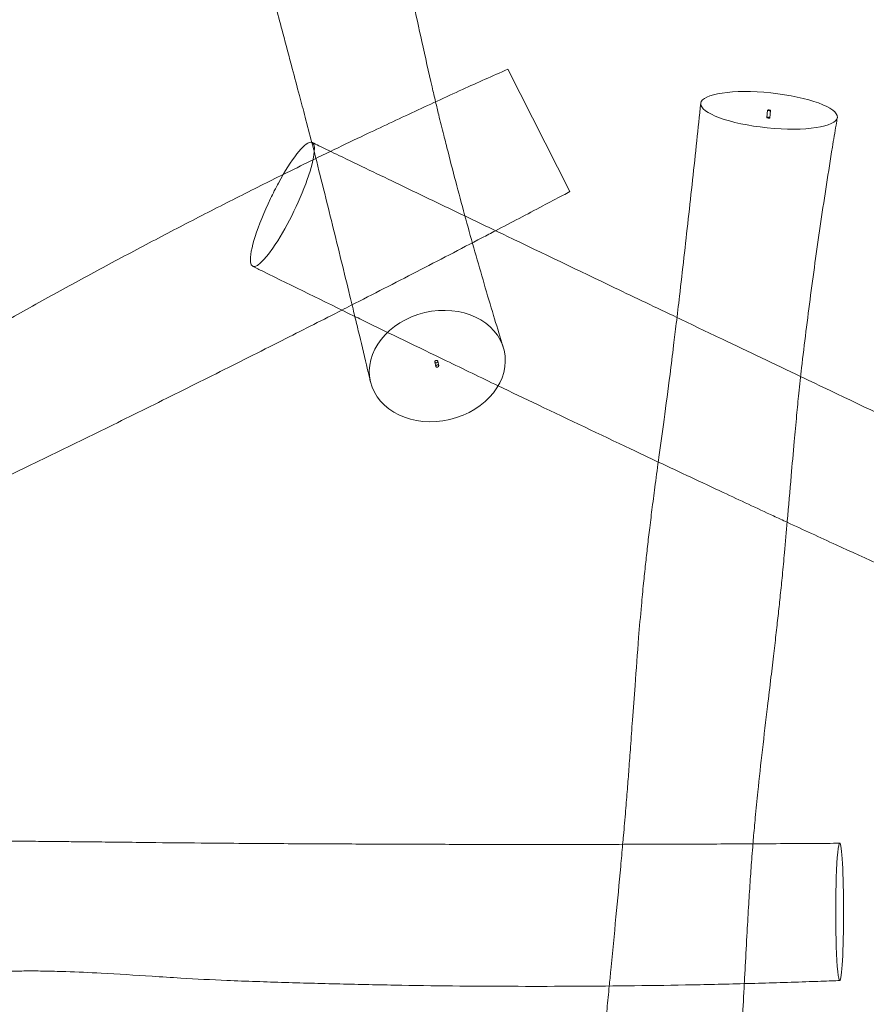
# Model space of a CAD drawing. Units: millimetres. Extents: x -2453 to 9200, y -2000 to 5757.
# Drawn here: x 2722 to 3832, y 1371 to 2662 of the extents above; entities that cross this region are included whole.
import ezdxf

# ---------------------------------------------------------------- set-up
doc = ezdxf.new("R2010")
doc.units = ezdxf.units.MM
doc.header["$MEASUREMENT"] = 0

msp = doc.modelspace()

# ---------------------------------------------------------------- linework, layer by layer
at = {"color": 0, "linetype": 'Continuous', "lineweight": 0}
for p, q in [((3443.6, 2436.4), (3362.2, 2596.9)), ((3702.8, 2543.2), (3701.8, 2533.6)), ((3706.7, 2542.8), (3705.8, 2533.2)), ((3267.9, 2207.3), (3266.6, 2213.2)), ((3271.8, 2208.2), (3270.5, 2214.1))]:
    msp.add_line(p, q, dxfattribs=at)
at = {"color": 0, "linetype": 'Continuous', "lineweight": 0, "extrusion": (0, 0, -1)}
for centre, major_axis, ratio, start_param, end_param in [((3704.8, 2543), (-89.5, 9.2), 0.255449, -4.712389, 1.570796), ((3704.8, 2543), (1.99, -0.21), 0.255449, -1.570796, 4.712389), ((3703.8, 2533.4), (1.99, -0.21), 0.255449, -7.853981633974771, -1.570796326795184), ((3269.9, 2207.8), (-87.6, -20.6), 0.79896, -4.712389, 1.570796), ((3268.5, 2213.6), (1.95, 0.46), 0.79896, -7.853981633974569, -1.570796326794983), ((3269.9, 2207.8), (1.95, 0.46), 0.79896, -1.570796, 4.712389), ((3797.4, 1492.2), (0, -90), 0.057198, -0.002178, 3.141157), ((3797.4, 1492.2), (0, 90), 0.057198, -0.000436, 1.570796), ((3797.4, 1492.2), (0, -90), 0.057198, -1.570796, -0.002178)]:
    msp.add_ellipse(centre, major_axis=major_axis, ratio=ratio, start_param=start_param, end_param=end_param, dxfattribs=at)
at = {"color": 0, "linetype": 'Continuous', "lineweight": 0}
for start_param, end_param in [(-0.30387, 4.454905), (-1.82828, -1.570796), (-1.570796, -0.30387)]:
    msp.add_ellipse((3066.9, 2419.7), major_axis=(-38.9, -81.2), ratio=0.193815, start_param=start_param, end_param=end_param, dxfattribs=at)
for points, knots in [([(3043.7, 3578.3), (3044.2, 3576.3), (3044.6, 3574.4), (3046.4, 3566.5), (3047.7, 3560.5), (3053.1, 3536.7), (3057.1, 3518.8), (3066.3, 3476.9), (3071.5, 3452.7), (3081.8, 3404.2), (3086.9, 3379.6), (3094.3, 3341.6), (3096.8, 3328.7), (3102.8, 3296.6), (3106.3, 3277.5), (3113.7, 3237.1), (3117.6, 3215.9), (3124.2, 3180.6), (3126.9, 3166.3), (3131.7, 3141.7), (3133.8, 3131.3), (3137.7, 3112.1), (3139.6, 3103.3), (3143.1, 3086.7), (3144.9, 3078.9), (3148.3, 3063.6), (3150.1, 3056), (3153.7, 3040.6), (3155.6, 3032.7), (3159.7, 3015.8), (3161.9, 3006.7), (3167.1, 2985.7), (3170.1, 2973.9), (3177.2, 2946.2), (3181.2, 2930.3), (3188.3, 2902.6), (3191.2, 2891.1), (3196.2, 2870.9), (3198.3, 2862.3), (3202.3, 2845.9), (3204.1, 2838.2), (3207.7, 2823.2), (3209.4, 2815.9), (3212.9, 2800.6), (3214.7, 2792.6), (3218.6, 2775.3), (3220.6, 2766.1), (3225, 2746.2), (3227.3, 2735.7), (3232.4, 2712.4), (3235.2, 2699.6), (3241.8, 2668.9), (3245.7, 2651), (3254.1, 2613.1), (3258.6, 2593.2), (3264.6, 2567.1), (3266.1, 2560.6), (3267.7, 2554.2)], [0, 0, 0, 0, 10, 10, 40.000011, 40.000011, 130.000286, 130.000286, 250.659328, 250.659328, 371.517675, 371.517675, 433.722108, 433.722108, 525.172042, 525.172042, 628.055504, 628.055504, 698.727155, 698.727155, 752.066831, 752.066831, 798.322566, 798.322566, 840.396622, 840.396622, 882.671403, 882.671403, 927.542865, 927.542865, 980.350134, 980.350134, 1049.807619, 1049.807619, 1142.504217, 1142.504217, 1207.090718, 1207.090718, 1253.532368, 1253.532368, 1293.72937, 1293.72937, 1330.562664, 1330.562664, 1370.149432, 1370.149432, 1415.064565, 1415.064565, 1465.487999, 1465.487999, 1525.628342, 1525.628342, 1609.878874, 1609.878874, 1704.655095, 1704.655095, 1736.24097, 1736.24097, 1736.24097, 1736.24097]), ([(3105.3, 2501), (3102.5, 2512), (3099.6, 2523.1), (3094.2, 2543.6), (3091.7, 2553.1), (3086.1, 2574.3), (3082.9, 2586), (3075.7, 2613.2), (3071.5, 2628.7), (3061.7, 2665.8), (3056, 2687.5), (3046.7, 2723.7), (3043, 2738.3), (3037, 2762.8), (3034.6, 2772.7), (3030.3, 2791), (3028.4, 2799.3), (3025, 2814.4), (3023.5, 2821.4), (3020.4, 2835.5), (3018.9, 2842.7), (3015.8, 2857.6), (3014.2, 2865.3), (3010.9, 2881.4), (3009.2, 2889.8), (3005.6, 2908), (3003.7, 2917.8), (2999.1, 2941.1), (2996.5, 2954.5), (2990.7, 2984.1), (2987.5, 3000.3), (2981.9, 3027.4), (2979.7, 3038.1), (2975.6, 3057), (2973.8, 3065.3), (2970.5, 3080.7), (2968.9, 3087.8), (2965.2, 3104.5), (2963.1, 3114.2), (2958.5, 3134.5), (2956.1, 3145.3), (2950.9, 3168.5), (2948.1, 3180.9), (2941.7, 3208.9), (2938.2, 3224.5), (2929, 3264.7), (2923.3, 3289.4), (2913, 3334.2), (2908.4, 3354.3), (2900.7, 3387.8), (2897.6, 3401.4), (2888, 3442.7), (2881.7, 3470.3), (2872.2, 3511), (2869.1, 3524.2), (2866.1, 3537.3)], [546.291909, 546.291909, 546.291909, 546.291909, 600.586893, 600.586893, 646.103119, 646.103119, 702.101636, 702.101636, 775.109717, 775.109717, 877.992929, 877.992929, 949.096268, 949.096268, 998.585374, 998.585374, 1041.140579, 1041.140579, 1077.67674, 1077.67674, 1116.612108, 1116.612108, 1158.971141, 1158.971141, 1206.382283, 1206.382283, 1262.464885, 1262.464885, 1339.676256, 1339.676256, 1431.83913, 1431.83913, 1490.010506, 1490.010506, 1533.248567, 1533.248567, 1569.636831, 1569.636831, 1618.309195, 1618.309195, 1671.634804, 1671.634804, 1732.724344, 1732.724344, 1808.288141, 1808.288141, 1928.502012, 1928.502012, 2028.549394, 2028.549394, 2097.0069, 2097.0069, 2236.799321, 2236.799321, 2303.867266, 2303.867266, 2303.867266, 2303.867266]), ([(3129.9, 2489.2), (3143.3, 2495.7), (3156.7, 2502.1), (3192.1, 2519), (3214.2, 2529.4), (3258.5, 2550), (3280.7, 2560.2), (3322.6, 2579.3), (3342.4, 2588.1), (3362.2, 2596.9)], [1046.112552, 1046.112552, 1046.112552, 1046.112552, 1090.679595, 1090.679595, 1163.91894, 1163.91894, 1237.221545, 1237.221545, 1302.179462, 1302.179462, 1302.179462, 1302.179462]), ([(3267.7, 2554.2), (3269, 2548.5), (3270.4, 2542.8), (3273.9, 2528.2), (3276.1, 2519.4), (3280.2, 2503.2), (3282.1, 2495.8), (3287.8, 2473.6), (3291.6, 2458.8), (3299.4, 2429.5), (3303.3, 2414.9), (3311.2, 2386.1), (3315.2, 2371.8), (3323.2, 2343.4), (3327.3, 2329.4), (3335.4, 2301.5), (3339.5, 2287.7), (3347.3, 2262), (3350.9, 2250), (3354.6, 2238.1)], [1736.24097, 1736.24097, 1736.24097, 1736.24097, 1764.344306, 1764.344306, 1809.446945, 1809.446945, 1846.804225, 1846.804225, 1923.038829, 1923.038829, 1999.136952, 1999.136952, 2075.057394, 2075.057394, 2150.805848, 2150.805848, 2226.387837, 2226.387837, 2293.083747, 2293.083747, 2293.083747, 2293.083747]), ([(3512.9, 1580.8), (3513.3, 1584.6), (3513.6, 1588.4), (3514.9, 1603), (3515.9, 1613.9), (3517.6, 1634.3), (3518.3, 1643.7), (3519.8, 1661.9), (3520.4, 1670.6), (3521.8, 1689.1), (3522.6, 1698.9), (3524.1, 1720.3), (3524.9, 1731.8), (3526.9, 1758.7), (3528, 1773.9), (3530.6, 1810.1), (3532.2, 1831), (3535, 1865.9), (3536.2, 1879.9), (3538.4, 1903.6), (3539.3, 1913.4), (3541.1, 1931.4), (3542, 1939.7), (3543.7, 1955.7), (3544.6, 1963.5), (3546.4, 1979.5), (3547.4, 1987.7), (3549.5, 2004.9), (3550.6, 2013.8), (3553, 2032.8), (3554.3, 2042.8), (3557.2, 2064.6), (3558.8, 2076.4), (3562.7, 2104.7), (3564.9, 2121.1), (3569.8, 2157.2), (3572.4, 2176.9), (3576.6, 2209.4), (3578.2, 2222.1), (3580.9, 2244.4), (3582, 2253.9), (3584.6, 2275.5), (3586, 2287.4), (3589.3, 2316.2), (3591.3, 2333.1), (3595.1, 2366.8), (3597, 2383.7), (3600.8, 2417.7), (3602.7, 2434.7), (3606.4, 2468.7), (3608.2, 2485.8), (3611.8, 2519.4), (3613.5, 2535.8), (3615.2, 2552.3)], [1093.704138, 1093.704138, 1093.704138, 1093.704138, 1105.49775, 1105.49775, 1139.19945, 1139.19945, 1168.335494, 1168.335494, 1194.829768, 1194.829768, 1224.729401, 1224.729401, 1259.805248, 1259.805248, 1306.048453, 1306.048453, 1369.537666, 1369.537666, 1412.359815, 1412.359815, 1442.333067, 1442.333067, 1468.061727, 1468.061727, 1492.407418, 1492.407418, 1518.507274, 1518.507274, 1547.03332, 1547.03332, 1579.152581, 1579.152581, 1617.420759, 1617.420759, 1670.588033, 1670.588033, 1734.205087, 1734.205087, 1774.486113, 1774.486113, 1804.524901, 1804.524901, 1842.12207, 1842.12207, 1894.729196, 1894.729196, 1947.364498, 1947.364498, 2000.049521, 2000.049521, 2052.802242, 2052.802242, 2103.452422, 2103.452422, 2103.452422, 2103.452422]), ([(3794.2, 2533.4), (3793.7, 2530.2), (3793.2, 2527), (3791, 2514.1), (3789.4, 2504.4), (3785.2, 2478.5), (3782.6, 2462.2), (3777.6, 2429.7), (3775.2, 2413.5), (3770.4, 2381.2), (3768.1, 2365.1), (3763.6, 2332.9), (3761.4, 2316.9), (3757.2, 2284.9), (3755.2, 2268.9), (3751.2, 2237), (3749.2, 2221.1), (3746.2, 2194.2), (3745, 2183.1), (3742.8, 2162.4), (3741.9, 2152.8), (3739.9, 2131.7), (3738.8, 2120.3), (3736.4, 2093.8), (3735.1, 2078.8), (3732.1, 2044.1), (3730.5, 2024.3), (3727.5, 1990.7), (3726.3, 1977), (3724.1, 1953.3), (3723.2, 1943.3), (3721.4, 1924.7), (3720.5, 1916), (3718.7, 1899.4), (3717.9, 1891.4), (3716.1, 1875.2), (3715.2, 1866.9), (3713.2, 1849.5), (3712.1, 1840.3), (3709.8, 1820.8), (3708.6, 1810.3), (3705.8, 1787.2), (3704.3, 1774.4), (3700.5, 1742.7), (3698.3, 1723.7), (3694, 1686.3), (3692, 1667.9), (3688.9, 1638.3), (3687.8, 1627), (3685.9, 1606.9), (3685.1, 1598), (3684.1, 1586.6), (3683.9, 1584), (3683.7, 1581.4)], [0, 0, 0, 0, 10.000012, 10.000012, 40.000342, 40.000342, 90.57714, 90.57714, 141.037101, 141.037101, 191.367535, 191.367535, 241.587429, 241.587429, 291.715777, 291.715777, 341.773096, 341.773096, 377.006417, 377.006417, 407.893687, 407.893687, 444.735897, 444.735897, 493.187388, 493.187388, 556.677844, 556.677844, 600.308432, 600.308432, 631.575896, 631.575896, 658.507238, 658.507238, 683.176056, 683.176056, 708.575881, 708.575881, 736.569533, 736.569533, 768.422418, 768.422418, 807.214923, 807.214923, 865.125426, 865.125426, 921.268659, 921.268659, 955.86604, 955.86604, 983.26937, 983.26937, 991.266506, 991.266506, 991.266506, 991.266506]), ([(3161.9, 2272.8), (3159.7, 2281.7), (3157.6, 2290.6), (3151.7, 2314.9), (3147.9, 2330.3), (3140.3, 2361.2), (3136.5, 2376.8), (3128.7, 2408.2), (3124.8, 2424), (3116.8, 2455.8), (3112.9, 2471.7), (3107.6, 2492.2), (3106.5, 2496.6), (3105.3, 2501)], [153.884265, 153.884265, 153.884265, 153.884265, 201.222894, 201.222894, 281.889909, 281.889909, 362.607179, 362.607179, 443.382201, 443.382201, 524.22236, 524.22236, 546.291909, 546.291909, 546.291909, 546.291909]), ([(3105.7, 2500.9), (3108.7, 2499.5), (3111.6, 2498), (3123.4, 2492.4), (3132.2, 2488.1), (3167.5, 2471.1), (3193.9, 2458.4), (3221, 2445.4), (3221.6, 2445.1), (3222.2, 2444.8)], [0, 0, 0, 0, 10, 10, 40.000003, 40.000003, 130.000094, 130.000094, 131.966765, 131.966765, 131.966765, 131.966765]), ([(3067.9, 2458.9), (3080, 2464.9), (3092.1, 2470.8), (3112.7, 2480.9), (3121.3, 2485.1), (3129.9, 2489.2)], [977.106178, 977.106178, 977.106178, 977.106178, 1017.490399, 1017.490399, 1046.112552, 1046.112552, 1046.112552, 1046.112552]), ([(2508.3, 2156.5), (2508.4, 2156.6), (2508.6, 2156.7), (2517.8, 2160.8), (2526.9, 2165), (2541.3, 2172.3), (2546.7, 2175.2), (2557.2, 2180.9), (2562.4, 2183.8), (2573.6, 2190.2), (2579.7, 2193.9), (2593.3, 2202), (2600.8, 2206.6), (2620.6, 2218.6), (2632.8, 2226), (2655.2, 2239), (2665.2, 2244.6), (2688.6, 2257.9), (2702.1, 2265.5), (2736.8, 2285), (2758.1, 2296.9), (2800.9, 2320.3), (2822.3, 2331.9), (2865.3, 2355), (2886.8, 2366.4), (2930, 2389), (2951.6, 2400.2), (2995, 2422.4), (3016.8, 2433.4), (3048.3, 2449.2), (3058.1, 2454.1), (3067.9, 2458.9)], [340.576326, 340.576326, 340.576326, 340.576326, 341.065023, 341.065023, 371.137158, 371.137158, 389.468854, 389.468854, 407.077561, 407.077561, 428.384252, 428.384252, 454.723096, 454.723096, 497.836187, 497.836187, 532.260352, 532.260352, 578.679768, 578.679768, 651.837525, 651.837525, 724.972776, 724.972776, 798.092555, 798.092555, 871.21, 871.21, 944.33824, 944.33824, 977.106178, 977.106178, 977.106178, 977.106178]), ([(3443.6, 2436.4), (3440.6, 2434.8), (3437.7, 2433.2), (3425.9, 2427), (3417, 2422.4), (3387.6, 2406.8), (3367, 2396), (3346.3, 2385.2)], [0, 0, 0, 0, 10.000001, 10.000001, 40.000026, 40.000026, 109.905944, 109.905944, 109.905944, 109.905944]), ([(3305.9, 2404.6), (3324.4, 2395.7), (3342.8, 2386.9), (3408.3, 2355.5), (3455.3, 2333), (3529.6, 2297.4), (3556.8, 2284.4), (3584.1, 2271.4)], [226.843002, 226.843002, 226.843002, 226.843002, 289.493665, 289.493665, 448.951195, 448.951195, 541.237758, 541.237758, 541.237758, 541.237758]), ([(3346.3, 2385.2), (3340.4, 2382.1), (3334.4, 2379), (3300, 2361), (3271.4, 2346.2), (3214.3, 2316.7), (3185.7, 2302), (3153, 2285.3), (3148.9, 2283.2), (3144.8, 2281.1)], [109.905944, 109.905944, 109.905944, 109.905944, 130.000698, 130.000698, 226.49081, 226.49081, 322.904744, 322.904744, 336.705937, 336.705937, 336.705937, 336.705937]), ([(3171, 2268.3), (3167.7, 2270), (3164.4, 2271.6), (3121, 2292.8), (3081, 2312.4), (3036.7, 2334.2), (3032.3, 2336.4), (3028, 2338.5)], [3039.294602, 3039.294602, 3039.294602, 3039.294602, 3050.629558, 3050.629558, 3187.169973, 3187.169973, 3202.046967, 3202.046967, 3202.046967, 3202.046967]), ([(3144.8, 2281.1), (3120.3, 2268.6), (3095.8, 2256.2), (3042.6, 2229.2), (3013.9, 2214.8), (2956.6, 2186.1), (2927.8, 2171.8), (2870.4, 2143.3), (2841.6, 2129.1), (2784.1, 2100.9), (2755.3, 2086.8), (2702.7, 2061.4), (2678.7, 2050.4), (2646.4, 2034.9), (2637.9, 2030.7), (2622, 2022.7), (2614.7, 2018.9), (2602, 2012.1), (2596.5, 2009), (2587.3, 2003.9), (2583.6, 2001.7), (2579.9, 1999.6)], [336.705937, 336.705937, 336.705937, 336.705937, 419.249683, 419.249683, 515.535639, 515.535639, 611.772619, 611.772619, 707.970627, 707.970627, 804.139697, 804.139697, 883.322158, 883.322158, 911.80326, 911.80326, 936.551701, 936.551701, 955.298553, 955.298553, 968.24295, 968.24295, 968.24295, 968.24295]), ([(3182.3, 2187.1), (3181.9, 2189), (3181.4, 2190.8), (3179.7, 2198.2), (3178.4, 2203.7), (3173.5, 2224.1), (3170, 2239), (3164.9, 2260.3), (3163.4, 2266.6), (3161.9, 2272.8)], [0, 0, 0, 0, 10.000002, 10.000002, 40.000053, 40.000053, 120.5989, 120.5989, 153.884265, 153.884265, 153.884265, 153.884265]), ([(3349.7, 2181.9), (3326.9, 2192.8), (3304.2, 2203.8), (3244.6, 2232.6), (3207.8, 2250.4), (3171, 2268.3)], [2836.871031, 2836.871031, 2836.871031, 2836.871031, 2914.075935, 2914.075935, 3039.294602, 3039.294602, 3039.294602, 3039.294602]), ([(3584.1, 2271.4), (3603.9, 2261.9), (3623.7, 2252.5), (3677.8, 2226.7), (3712, 2210.4), (3746.2, 2194.1)], [541.237758, 541.237758, 541.237758, 541.237758, 608.368145, 608.368145, 724.065848, 724.065848, 724.065848, 724.065848]), ([(3559.6, 2082), (3547.5, 2087.7), (3535.4, 2093.5), (3482.9, 2118.3), (3442.5, 2137.5), (3384.7, 2165.1), (3367.2, 2173.5), (3349.7, 2181.9)], [2600.062782, 2600.062782, 2600.062782, 2600.062782, 2640.901121, 2640.901121, 2777.502119, 2777.502119, 2836.871031, 2836.871031, 2836.871031, 2836.871031]), ([(3746.2, 2194.1), (3759.1, 2187.9), (3772, 2181.7), (3832.1, 2153.1), (3879.3, 2130.7), (3951.6, 2096.3), (3976.5, 2084.4), (4037.6, 2055.4), (4073.8, 2038.2), (4148.8, 2002.7), (4187.7, 1984.3), (4250.8, 1954.5), (4275, 1943.1), (4317.8, 1923), (4336.5, 1914.2), (4370.8, 1898.2), (4386.5, 1890.9), (4416.4, 1877), (4430.6, 1870.5), (4460.6, 1856.6), (4476.5, 1849.4), (4510.7, 1833.7), (4529.1, 1825.2), (4571, 1806), (4594.6, 1795.3), (4653.1, 1768.5), (4687.9, 1752.5), (4747.4, 1724.9), (4772, 1713.5), (4813.2, 1694.2), (4829.7, 1686.4), (4860.3, 1671.9), (4874.4, 1665.1), (4901.7, 1652.1), (4914.8, 1645.7), (4942.1, 1632.5), (4956.2, 1625.6), (4985.8, 1611.1), (5001.3, 1603.5), (5034.1, 1587.3), (5051.5, 1578.7), (5089.4, 1559.9), (5109.9, 1549.7), (5158.5, 1525.4), (5186.5, 1511.4), (5249.5, 1480), (5284.5, 1462.5), (5342.1, 1433.9), (5364.7, 1422.8), (5403.7, 1403.6), (5420.3, 1395.5), (5457.1, 1377.5), (5477.4, 1367.6), (5526.2, 1343.8), (5554.8, 1329.9), (5611.9, 1302.1), (5640.5, 1288.3), (5691.4, 1263.6), (5713.8, 1252.8), (5736.1, 1242)], [724.065848, 724.065848, 724.065848, 724.065848, 767.750616, 767.750616, 927.110062, 927.110062, 1011.099602, 1011.099602, 1132.728482, 1132.728482, 1263.595156, 1263.595156, 1345.258724, 1345.258724, 1408.435041, 1408.435041, 1461.670216, 1461.670216, 1509.88751, 1509.88751, 1563.93131, 1563.93131, 1626.662996, 1626.662996, 1707.297312, 1707.297312, 1826.554482, 1826.554482, 1910.431037, 1910.431037, 1966.659041, 1966.659041, 2014.479512, 2014.479512, 2058.987601, 2058.987601, 2106.92997, 2106.92997, 2159.245909, 2159.245909, 2217.977477, 2217.977477, 2287.537723, 2287.537723, 2382.388966, 2382.388966, 2500.973249, 2500.973249, 2577.454915, 2577.454915, 2633.620026, 2633.620026, 2702.51224, 2702.51224, 2799.660927, 2799.660927, 2896.806693, 2896.806693, 2973.00657, 2973.00657, 2973.00657, 2973.00657]), ([(3728.6, 2003), (3722.6, 2005.8), (3716.6, 2008.5), (3688.7, 2021.5), (3666.7, 2031.8), (3616.4, 2055.3), (3588, 2068.7), (3559.6, 2082)], [2410.208623, 2410.208623, 2410.208623, 2410.208623, 2430.339254, 2430.339254, 2504.274342, 2504.274342, 2600.062782, 2600.062782, 2600.062782, 2600.062782]), ([(5859.4, 982.9), (5856.5, 984.4), (5853.7, 985.9), (5842.1, 991.9), (5833.5, 996.4), (5798.9, 1014.4), (5773, 1027.8), (5720.3, 1054.9), (5693.5, 1068.6), (5640, 1095.9), (5613.2, 1109.5), (5559.4, 1136.7), (5532.5, 1150.2), (5478.6, 1177.1), (5451.6, 1190.6), (5397.5, 1217.3), (5370.4, 1230.7), (5316.1, 1257.3), (5288.8, 1270.5), (5245, 1291.5), (5228.4, 1299.4), (5193.2, 1316.2), (5174.5, 1325), (5132.7, 1344.7), (5109.6, 1355.6), (5051.5, 1382.8), (5016.4, 1399.2), (4951.6, 1429.5), (4921.8, 1443.5), (4873.2, 1466.4), (4854.4, 1475.3), (4820.3, 1491.5), (4805, 1498.8), (4776.1, 1512.6), (4762.6, 1519.2), (4735.7, 1532.2), (4722.3, 1538.6), (4694.5, 1552.1), (4680, 1559.2), (4649.3, 1574.2), (4633.1, 1582.1), (4597.7, 1599.4), (4578.6, 1608.8), (4533.6, 1630.9), (4507.7, 1643.5), (4449.5, 1671.9), (4417, 1687.7), (4363.1, 1713.6), (4341.7, 1723.8), (4304.5, 1741.5), (4288.6, 1749), (4258.7, 1763), (4244.7, 1769.5), (4214.7, 1783.4), (4198.7, 1790.7), (4165.4, 1805.9), (4148, 1813.8), (4111.1, 1830.5), (4091.6, 1839.2), (4049.2, 1858.2), (4026.3, 1868.5), (3973.2, 1892.2), (3943.1, 1905.6), (3872.8, 1937.1), (3832.6, 1955.2), (3771.3, 1983.2), (3749.9, 1993.1), (3728.6, 2003)], [0, 0, 0, 0, 10.000001, 10.000001, 40.000031, 40.000031, 130.000836, 130.000836, 222.26153, 222.26153, 314.494394, 314.494394, 406.709308, 406.709308, 498.916553, 498.916553, 591.12641, 591.12641, 683.354257, 683.354257, 738.985446, 738.985446, 801.620071, 801.620071, 879.037828, 879.037828, 996.056018, 996.056018, 1096.043408, 1096.043408, 1159.383232, 1159.383232, 1211.241577, 1211.241577, 1257.508973, 1257.508973, 1303.094501, 1303.094501, 1352.975826, 1352.975826, 1408.92563, 1408.92563, 1475.09719, 1475.09719, 1564.684254, 1564.684254, 1676.562794, 1676.562794, 1749.839071, 1749.839071, 1803.680734, 1803.680734, 1851.13743, 1851.13743, 1904.777003, 1904.777003, 1963.048779, 1963.048779, 2028.15203, 2028.15203, 2104.449588, 2104.449588, 2204.741132, 2204.741132, 2338.574947, 2338.574947, 2410.208623, 2410.208623, 2410.208623, 2410.208623]), ([(2320.4, 1582.5), (2325.8, 1582.6), (2331.2, 1582.8), (2351.5, 1583.4), (2366.4, 1583.9), (2401.5, 1585), (2421.7, 1585.7), (2455.4, 1586.5), (2469, 1586.8), (2492, 1587.1), (2501.5, 1587.2), (2518.9, 1587.3), (2526.8, 1587.3), (2542.7, 1587.3), (2550.7, 1587.3), (2567.9, 1587.1), (2577, 1587.1), (2597.3, 1586.9), (2608.4, 1586.7), (2636.4, 1586.3), (2653.2, 1586), (2685.8, 1585.5), (2701.6, 1585.3), (2727.3, 1584.9), (2737.1, 1584.8), (2754.8, 1584.6), (2762.7, 1584.5), (2779.2, 1584.4), (2787.9, 1584.3), (2806.4, 1584.1), (2816.2, 1584), (2837.1, 1583.8), (2848.3, 1583.6), (2873.4, 1583.4), (2887.2, 1583.2), (2923.7, 1582.8), (2946.2, 1582.6), (2987, 1582.3), (3005.3, 1582.1), (3038.6, 1581.9), (3053.6, 1581.8), (3098.4, 1581.5), (3128, 1581.4), (3187.4, 1581.1), (3217.1, 1581), (3276.4, 1580.8), (3306.1, 1580.7), (3365.4, 1580.7), (3395.1, 1580.7), (3454.5, 1580.7), (3484.1, 1580.7), (3543.5, 1580.9), (3573.1, 1581), (3632.5, 1581.2), (3662.2, 1581.3), (3721.5, 1581.7), (3751.2, 1581.9), (3786.4, 1582.1), (3791.9, 1582.1), (3797.4, 1582.2)], [320.716628, 320.716628, 320.716628, 320.716628, 337.000235, 337.000235, 381.68029, 381.68029, 442.269766, 442.269766, 482.954862, 482.954862, 511.513742, 511.513742, 535.288309, 535.288309, 559.591133, 559.591133, 587.382033, 587.382033, 621.333915, 621.333915, 672.551869, 672.551869, 720.549933, 720.549933, 750.147947, 750.147947, 773.818515, 773.818515, 799.836301, 799.836301, 829.193908, 829.193908, 862.776636, 862.776636, 904.377175, 904.377175, 972.075853, 972.075853, 1026.786505, 1026.786505, 1071.96483, 1071.96483, 1161.05004, 1161.05004, 1250.145183, 1250.145183, 1339.263112, 1339.263112, 1428.414606, 1428.414606, 1517.610441, 1517.610441, 1606.861393, 1606.861393, 1696.178236, 1696.178236, 1785.571741, 1785.571741, 1802.179908, 1802.179908, 1802.179908, 1802.179908]), ([(3495.3, 1395), (3496, 1402), (3496.7, 1409), (3499.6, 1439.3), (3501.9, 1462.5), (3506.2, 1507.7), (3508.3, 1529.7), (3511.2, 1561.5), (3512.1, 1571.1), (3512.9, 1580.8)], [898.146849, 898.146849, 898.146849, 898.146849, 920.33837, 920.33837, 994.19821, 994.19821, 1063.583533, 1063.583533, 1093.704138, 1093.704138, 1093.704138, 1093.704138]), ([(3683.7, 1581.4), (3683.2, 1575.9), (3682.8, 1570.3), (3681.6, 1554.9), (3680.9, 1545), (3679.5, 1524.2), (3678.8, 1513.4), (3677.4, 1490.4), (3676.7, 1478.1), (3675.1, 1450.9), (3674.4, 1436), (3673.2, 1413.5), (3672.7, 1405.8), (3672.3, 1398.2)], [991.266506, 991.266506, 991.266506, 991.266506, 1008.531043, 1008.531043, 1039.508051, 1039.508051, 1073.423184, 1073.423184, 1112.05602, 1112.05602, 1159.2748, 1159.2748, 1183.453433, 1183.453433, 1183.453433, 1183.453433]), ([(3797.4, 1402.2), (3794.1, 1402.1), (3790.8, 1401.9), (3777.5, 1401.4), (3767.5, 1401.1), (3732.2, 1399.9), (3706.7, 1399.1), (3655.8, 1397.7), (3630.3, 1397.1), (3579.4, 1396.1), (3554, 1395.7), (3503.1, 1395.1), (3477.7, 1394.9), (3426.8, 1394.6), (3401.3, 1394.6), (3350.5, 1394.7), (3325, 1394.8), (3274.1, 1395.3), (3248.7, 1395.6), (3197.8, 1396.5), (3172.4, 1397), (3121.5, 1398.2), (3096, 1398.9), (3045.1, 1400.5), (3019.7, 1401.3), (2974, 1403.2), (2953.9, 1404.3), (2921.1, 1406.3), (2908.5, 1407.1), (2873.7, 1409.3), (2851.5, 1410.7), (2813.8, 1412.7), (2798.3, 1413.4), (2773, 1414.3), (2763, 1414.5), (2744.6, 1414.8), (2736.2, 1414.8), (2720.5, 1414.7), (2713.2, 1414.6), (2697.8, 1414.3), (2689.8, 1414.1), (2672.6, 1413.5), (2663.4, 1413.2), (2642.6, 1412.3), (2631, 1411.8), (2601.5, 1410.4), (2583.6, 1409.6), (2552, 1408.3), (2538.2, 1407.9), (2515.7, 1407.4), (2506.9, 1407.2), (2490.5, 1407.1), (2483, 1407.1), (2467.2, 1407.2), (2458.8, 1407.3), (2441.1, 1407.6), (2431.8, 1407.8), (2411.5, 1408.2), (2400.6, 1408.5), (2375.3, 1409.2), (2360.9, 1409.6), (2326.9, 1410.4), (2307.2, 1410.9), (2274.2, 1411.1), (2260.8, 1411.1), (2237.6, 1410.9), (2227.8, 1410.8), (2201.2, 1410.3), (2184.4, 1410), (2150.9, 1409.1), (2134.2, 1408.5), (2100.7, 1407.3), (2083.9, 1406.6), (2050.5, 1405), (2033.8, 1404.1), (2011.5, 1402.9), (2005.9, 1402.5), (2000.3, 1402.2)], [0, 0, 0, 0, 10.000002, 10.000002, 40.000065, 40.000065, 116.687087, 116.687087, 193.31703, 193.31703, 269.87578, 269.87578, 346.375925, 346.375925, 422.830059, 422.830059, 499.250767, 499.250767, 575.650626, 575.650626, 652.042205, 652.042205, 728.438067, 728.438067, 804.850844, 804.850844, 865.478135, 865.478135, 903.26061, 903.26061, 970.186886, 970.186886, 1016.485748, 1016.485748, 1046.443876, 1046.443876, 1071.745076, 1071.745076, 1093.889233, 1093.889233, 1118.204867, 1118.204867, 1146.261506, 1146.261506, 1181.558773, 1181.558773, 1236.190781, 1236.190781, 1277.765928, 1277.765928, 1304.309821, 1304.309821, 1326.827432, 1326.827432, 1351.925391, 1351.925391, 1379.932051, 1379.932051, 1412.760451, 1412.760451, 1455.918296, 1455.918296, 1514.870677, 1514.870677, 1554.99285, 1554.99285, 1584.502016, 1584.502016, 1634.888915, 1634.888915, 1685.279254, 1685.279254, 1735.691192, 1735.691192, 1786.143721, 1786.143721, 1802.951978, 1802.951978, 1802.951978, 1802.951978]), ([(3489.5, 1335.5), (3490.5, 1345.5), (3491.4, 1355.4), (3493.4, 1375.2), (3494.4, 1385.1), (3495.3, 1395)], [835.316498, 835.316498, 835.316498, 835.316498, 866.667919, 866.667919, 898.146849, 898.146849, 898.146849, 898.146849]), ([(3672.3, 1398.2), (3671.5, 1382.9), (3670.7, 1367.6), (3668.5, 1330.9), (3667.2, 1309.5), (3664.7, 1275.2), (3663.7, 1262.4), (3662.7, 1249.6)], [1183.453433, 1183.453433, 1183.453433, 1183.453433, 1231.797374, 1231.797374, 1299.274809, 1299.274809, 1339.321387, 1339.321387, 1339.321387, 1339.321387])]:
    msp.add_open_spline(points, degree=3, knots=knots, dxfattribs=at)
for points in [[(3222.2, 2444.8), (3250.1, 2431.4), (3278, 2418), (3305.9, 2404.6)], [(3354.6, 2238.1), (3355.2, 2236.1), (3355.8, 2234.2), (3356.4, 2232.3)]]:
    msp.add_open_spline(points, degree=3, dxfattribs=at)

doc.saveas('drawing.dxf')
